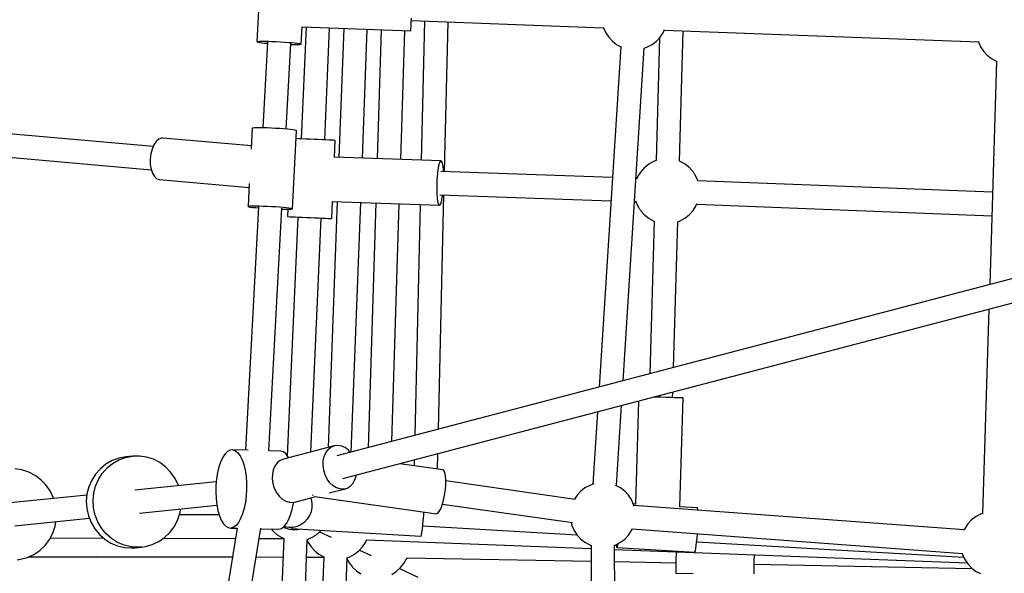
# Model space of a CAD drawing. Units: millimetres. Extents: x -3649 to 14366, y -2810 to 11977.
# Drawn here: x 7558 to 8312, y 4335 to 4759 of the extents above; entities that cross this region are included whole.
import ezdxf

# ---------------------------------------------------------------- set-up
doc = ezdxf.new("R2010")
doc.units = ezdxf.units.MM
doc.layers.add('PV-7F23', color=7, linetype='Continuous')

# ---------------------------------------------------------------- blocks, each defined once
blk = doc.blocks.new('*U2')
at = {"layer": 'PV-7F23'}
for p, q in [((-6259.84, -3577.82), (-6263.03, -3637.65)), ((-6144.76, -3622.86), (-6144.62, -3619.64)), ((-6229.08, -3639.46), (-6228.37, -3626.11)), ((-6225.3, -3626.35), (-6229.07, -3712.12)), ((-6228.38, -3626.24), (-6145.15, -3629.25)), ((-6211.1, -3712.91), (-6207.33, -3627)), ((-6196.49, -3627.39), (-6200.21, -3726.23)), ((-6145.09, -3628.83), (-6145, -3627.57)), ((-6145, -3627.57), (-6144.89, -3625.55)), ((-6144.89, -3625.55), (-6144.76, -3622.86)), ((-6144.7, -3621.4), (-5997.42, -3626.96)), ((-6134.63, -3621.78), (-6137.12, -3728.49)), ((-6119.32, -3737.14), (-6116.64, -3622.46)), ((-5997.48, -3626.75), (-5997.43, -3626.93)), ((-5997.43, -3626.93), (-5995.78, -3630.7)), ((-6182.23, -3726.88), (-6178.51, -3628.04)), ((-6167.76, -3628.43), (-6170.87, -3727.28)), ((-6152.89, -3727.93), (-6149.78, -3629.09)), ((-6145.15, -3629.25), (-6145.09, -3628.83)), ((-5995.78, -3630.7), (-5993.53, -3634.15)), ((-5993.53, -3634.15), (-5990.74, -3637.17)), ((-5954.55, -3634.53), (-5957.3, -3728.77)), ((-5956.99, -3637.17), (-5954.2, -3634.15)), ((-5954.2, -3634.15), (-5951.95, -3630.7)), ((-5951.95, -3630.7), (-5950.91, -3628.32)), ((-5951.08, -3628.71), (-5710.27, -3637.8)), ((-5939.32, -3729.22), (-5936.4, -3629.26)), ((-6263.03, -3637.65), (-6262.95, -3637.57)), ((-6263.03, -3637.65), (-6262.96, -3637.74)), ((-6262.96, -3637.74), (-6262.36, -3637.94)), ((-6262.95, -3637.57), (-6262.33, -3637.43)), ((-6262.36, -3637.94), (-6261.17, -3638.16)), ((-6262.33, -3637.43), (-6261.13, -3637.33)), ((-6261.17, -3638.16), (-6259.43, -3638.4)), ((-6261.13, -3637.33), (-6259.37, -3637.28)), ((-6259.43, -3638.4), (-6257.21, -3638.64)), ((-6259.37, -3637.28), (-6257.14, -3637.28)), ((-6255.03, -3638.1), (-6258.54, -3703.67)), ((-6257.21, -3638.64), (-6255.07, -3638.84)), ((-6257.14, -3637.28), (-6254.5, -3637.32)), ((-6254.5, -3637.32), (-6251.57, -3637.4)), ((-6251.57, -3637.4), (-6248.43, -3637.53)), ((-6248.43, -3637.53), (-6245.2, -3637.69)), ((-6245.2, -3637.69), (-6242.01, -3637.89)), ((-6242.01, -3637.89), (-6238.96, -3638.11)), ((-6240.59, -3704.64), (-6237.08, -3639.01)), ((-6238.96, -3638.11), (-6236.17, -3638.34)), ((-6237.13, -3639.8), (-6236.25, -3639.82)), ((-6236.25, -3639.82), (-6233.81, -3639.84)), ((-6236.17, -3638.34), (-6233.74, -3638.59)), ((-6233.81, -3639.84), (-6231.8, -3639.81)), ((-6233.74, -3638.59), (-6231.75, -3638.83)), ((-6231.8, -3639.81), (-6230.32, -3639.73)), ((-6231.75, -3638.83), (-6230.28, -3639.06)), ((-6230.32, -3639.73), (-6229.4, -3639.62)), ((-6230.28, -3639.06), (-6229.38, -3639.28)), ((-6229.4, -3639.62), (-6229.08, -3639.46)), ((-6229.38, -3639.28), (-6229.08, -3639.46)), ((-5984.3, -3641.43), (-6000.88, -3902.39)), ((-5990.74, -3637.17), (-5987.49, -3639.7)), ((-5987.49, -3639.7), (-5984.2, -3641.49)), ((-5982.58, -3897.59), (-5966.37, -3642.52)), ((-5966.47, -3642.56), (-5963.86, -3641.66)), ((-5963.86, -3641.66), (-5960.24, -3639.7)), ((-5960.24, -3639.7), (-5956.99, -3637.17)), ((-5710.33, -3637.59), (-5710.28, -3637.77)), ((-5710.28, -3637.77), (-5708.63, -3641.54)), ((-5708.63, -3641.54), (-5706.38, -3644.99)), ((-5706.38, -3644.99), (-5703.59, -3648.01)), ((-5703.59, -3648.01), (-5700.35, -3650.54)), ((-5700.35, -3650.54), (-5696.73, -3652.5)), ((-5696.43, -3652.6), (-5701.71, -3823.82)), ((-5696.73, -3652.5), (-5696.27, -3652.66)), ((-6342.39, -3717.89), (-6783.37, -3679.44)), ((-6784.77, -3697.32), (-6343.98, -3735.75)), ((-6266.59, -3704.01), (-6267.44, -3719.88)), ((-6266.51, -3703.93), (-6266.59, -3704.01)), ((-6265.89, -3703.79), (-6266.51, -3703.93)), ((-6264.68, -3703.7), (-6265.89, -3703.79)), ((-6262.93, -3703.65), (-6264.68, -3703.7)), ((-6260.69, -3703.64), (-6262.93, -3703.65)), ((-6258.06, -3703.68), (-6260.69, -3703.64)), ((-6255.12, -3703.77), (-6258.06, -3703.68)), ((-6251.98, -3703.89), (-6255.12, -3703.77)), ((-6248.76, -3704.06), (-6251.98, -3703.89)), ((-6245.56, -3704.25), (-6248.76, -3704.06)), ((-6242.52, -3704.47), (-6245.56, -3704.25)), ((-6239.73, -3704.71), (-6242.52, -3704.47)), ((-6237.29, -3704.95), (-6239.73, -3704.71)), ((-6235.31, -3705.19), (-6237.29, -3704.95)), ((-6235.84, -3765.66), (-6232.64, -3705.83)), ((-6233.84, -3705.43), (-6235.31, -3705.19)), ((-6232.94, -3705.64), (-6233.84, -3705.43)), ((-6232.64, -3705.83), (-6232.94, -3705.64)), ((-6341.88, -3716.69), (-6343.28, -3719.97)), ((-6340.13, -3714.09), (-6341.88, -3716.69)), ((-6338.14, -3712.32), (-6340.13, -3714.09)), ((-6336.05, -3711.5), (-6338.14, -3712.32)), ((-6335, -3711.47), (-6336.05, -3711.5)), ((-6267.3, -3717.37), (-6335, -3711.47)), ((-6231.21, -3712.03), (-6232.97, -3711.95)), ((-6228.58, -3712.14), (-6231.21, -3712.03)), ((-6225.64, -3712.27), (-6228.58, -3712.14)), ((-6222.5, -3712.41), (-6225.64, -3712.27)), ((-6219.28, -3712.55), (-6222.5, -3712.41)), ((-6216.08, -3712.69), (-6219.28, -3712.55)), ((-6213.03, -3712.83), (-6216.08, -3712.69)), ((-6210.23, -3712.95), (-6213.03, -3712.83)), ((-6207.79, -3713.06), (-6210.23, -3712.95)), ((-6205.8, -3713.14), (-6207.79, -3713.06)), ((-6204.32, -3713.21), (-6205.8, -3713.14)), ((-6203.41, -3713.25), (-6204.32, -3713.21)), ((-6203.67, -3726.11), (-6203.1, -3713.26)), ((-6203.1, -3713.26), (-6203.41, -3713.25)), ((-6344.25, -3723.71), (-6344.73, -3727.69)), ((-6343.28, -3719.97), (-6344.25, -3723.71)), ((-6344.73, -3727.69), (-6344.68, -3731.65)), ((-6344.68, -3731.65), (-6344.12, -3735.34)), ((-6121.92, -3729.03), (-6203.9, -3726.1)), ((-6124.13, -3735.81), (-6123.64, -3732.95)), ((-6123.64, -3732.95), (-6123.08, -3730.8)), ((-6123.08, -3730.8), (-6122.5, -3729.47)), ((-6122.5, -3729.47), (-6121.92, -3729.03)), ((-6121.36, -3729.51), (-6121.92, -3729.03)), ((-6120.87, -3730.88), (-6121.36, -3729.51)), ((-6120.47, -3733.07), (-6120.87, -3730.88)), ((-6120.18, -3735.95), (-6120.47, -3733.07)), ((-5962.78, -3731.46), (-5965.99, -3734.03)), ((-5959.19, -3729.45), (-5962.78, -3731.46)), ((-5957.16, -3728.72), (-5959.19, -3729.45)), ((-5939.26, -3729.23), (-5939.32, -3729.21)), ((-5938.92, -3729.36), (-5939.26, -3729.23)), ((-5935.4, -3731.24), (-5938.92, -3729.36)), ((-5935.04, -3731.51), (-5935.4, -3731.24)), ((-5932.07, -3733.83), (-5935.04, -3731.51)), ((-6344.12, -3735.34), (-6343.07, -3738.53)), ((-6343.07, -3738.53), (-6341.59, -3741.03)), ((-6341.59, -3741.03), (-6339.8, -3742.67)), ((-6124.84, -3742.99), (-6124.54, -3739.21)), ((-6124.54, -3739.21), (-6124.13, -3735.81)), ((-5990.68, -3741.74), (-6122.15, -3737.04)), ((-6120.13, -3737.11), (-6120.18, -3735.95)), ((-5971.2, -3740.8), (-5972.07, -3742.87)), ((-5969.01, -3737.33), (-5971.2, -3740.8)), ((-5966.27, -3734.27), (-5969.01, -3737.33)), ((-5965.99, -3734.03), (-5966.27, -3734.27)), ((-5931.83, -3734.05), (-5932.07, -3733.83)), ((-5931.53, -3734.34), (-5931.83, -3734.05)), ((-5931.19, -3734.71), (-5931.53, -3734.34)), ((-5930.8, -3735.13), (-5931.19, -3734.71)), ((-5930.4, -3735.6), (-5930.8, -3735.13)), ((-5929.97, -3736.1), (-5930.4, -3735.6)), ((-5929.54, -3736.63), (-5929.97, -3736.1)), ((-5929.12, -3737.16), (-5929.54, -3736.63)), ((-5928.72, -3737.68), (-5929.12, -3737.16)), ((-5928.35, -3738.18), (-5928.72, -3737.68)), ((-5928.02, -3738.65), (-5928.35, -3738.18)), ((-5927.74, -3739.06), (-5928.02, -3738.65)), ((-5927.52, -3739.42), (-5927.74, -3739.06)), ((-5927.36, -3739.71), (-5927.52, -3739.42)), ((-5925.74, -3743.11), (-5927.36, -3739.71)), ((-6339.8, -3742.67), (-6337.78, -3743.35)), ((-6337.78, -3743.35), (-6269.01, -3749.34)), ((-6268.85, -3746.31), (-6269.79, -3763.84)), ((-6125.06, -3750.81), (-6125.02, -3746.92)), ((-6125.02, -3746.92), (-6124.84, -3742.99)), ((-5971.87, -3742.41), (-5972.72, -3742.38)), ((-5925.56, -3743.52), (-5925.74, -3743.11)), ((-5925.32, -3744.35), (-5925.56, -3743.52)), ((-5699.53, -3753.01), (-5925.38, -3744.16)), ((-6124.96, -3754.44), (-6125.06, -3750.81)), ((-6124.73, -3757.62), (-6124.96, -3754.44)), ((-6123.93, -3934.71), (-6119.74, -3755.12)), ((-6122.89, -3755.01), (-5991.82, -3759.7)), ((-6121.15, -3757.75), (-6120.77, -3755.09)), ((-6269.71, -3763.76), (-6269.09, -3763.62)), ((-6269.09, -3763.62), (-6267.88, -3763.53)), ((-6267.88, -3763.53), (-6266.13, -3763.48)), ((-6266.13, -3763.48), (-6263.89, -3763.47)), ((-6263.89, -3763.47), (-6261.26, -3763.51)), ((-6261.26, -3763.51), (-6258.32, -3763.6)), ((-6258.32, -3763.6), (-6255.18, -3763.72)), ((-6201.48, -3760.21), (-6208.57, -3948.67)), ((-6205.74, -3773.2), (-6205.16, -3760.08)), ((-6205.39, -3760.07), (-6123.13, -3763.01)), ((-6190.71, -3952.25), (-6183.51, -3760.85)), ((-6171.94, -3761.27), (-6177.85, -3948.87)), ((-6159.7, -3944.1), (-6153.96, -3761.91)), ((-6137.91, -3762.48), (-6142.04, -3939.47)), ((-6124.38, -3760.17), (-6124.73, -3757.62)), ((-6123.94, -3761.96), (-6124.38, -3760.17)), ((-6123.41, -3762.89), (-6123.94, -3761.96)), ((-6123.13, -3763.01), (-6123.41, -3762.89)), ((-6123.13, -3763.01), (-6122.84, -3762.91)), ((-6122.84, -3762.91), (-6122.25, -3762.02)), ((-6122.25, -3762.02), (-6121.68, -3760.27)), ((-6121.68, -3760.27), (-6121.15, -3757.75)), ((-5973.86, -3760.34), (-5972.58, -3760.39)), ((-5972.76, -3759.72), (-5972.42, -3760.94)), ((-5972.42, -3760.94), (-5972.24, -3761.36)), ((-5972.24, -3761.36), (-5970.62, -3764.75)), ((-5928.96, -3767.13), (-5926.78, -3763.66)), ((-5926.78, -3763.66), (-5925.99, -3761.77)), ((-5926.13, -3762.13), (-5700.08, -3770.99)), ((-6261.78, -3764.3), (-6271.75, -3950.74)), ((-6269.79, -3763.84), (-6269.71, -3763.76)), ((-6269.79, -3763.84), (-6269.72, -3763.93)), ((-6269.72, -3763.93), (-6269.12, -3764.13)), ((-6269.12, -3764.13), (-6267.92, -3764.36)), ((-6267.92, -3764.36), (-6266.19, -3764.6)), ((-6266.19, -3764.6), (-6263.97, -3764.84)), ((-6263.97, -3764.84), (-6261.82, -3765.04)), ((-6255.18, -3763.72), (-6251.96, -3763.89)), ((-6253.79, -3951.38), (-6243.83, -3765.2)), ((-6251.96, -3763.89), (-6248.76, -3764.08)), ((-6248.76, -3764.08), (-6245.72, -3764.3)), ((-6245.72, -3764.3), (-6242.93, -3764.54)), ((-6243.87, -3765.99), (-6243.01, -3766.01)), ((-6243.01, -3766.01), (-6240.56, -3766.03)), ((-6242.93, -3764.54), (-6240.49, -3764.78)), ((-6240.56, -3766.03), (-6238.56, -3766)), ((-6240.49, -3764.78), (-6238.51, -3765.02)), ((-6239.45, -3766.01), (-6239.7, -3771.71)), ((-6238.56, -3766), (-6237.07, -3765.93)), ((-6238.51, -3765.02), (-6237.04, -3765.26)), ((-6237.07, -3765.93), (-6236.15, -3765.81)), ((-6237.04, -3765.26), (-6236.14, -3765.47)), ((-6236.15, -3765.81), (-6235.84, -3765.66)), ((-6236.14, -3765.47), (-6235.84, -3765.66)), ((-5970.62, -3764.75), (-5970.46, -3765.04)), ((-5970.46, -3765.04), (-5970.23, -3765.4)), ((-5970.23, -3765.4), (-5969.95, -3765.81)), ((-5969.95, -3765.81), (-5969.62, -3766.28)), ((-5969.62, -3766.28), (-5969.25, -3766.78)), ((-5969.25, -3766.78), (-5968.85, -3767.3)), ((-5968.85, -3767.3), (-5968.43, -3767.84)), ((-5968.43, -3767.84), (-5968, -3768.36)), ((-5968, -3768.36), (-5967.58, -3768.87)), ((-5967.58, -3768.87), (-5967.17, -3769.33)), ((-5967.17, -3769.33), (-5966.79, -3769.76)), ((-5966.79, -3769.76), (-5966.44, -3770.12)), ((-5966.44, -3770.12), (-5966.15, -3770.41)), ((-5966.15, -3770.41), (-5965.9, -3770.63)), ((-5965.9, -3770.63), (-5962.93, -3772.95)), ((-5935.2, -3773), (-5931.99, -3770.43)), ((-5931.99, -3770.43), (-5931.7, -3770.19)), ((-5931.7, -3770.19), (-5928.96, -3767.13)), ((-6231.7, -3772.06), (-6239.75, -3955.17)), ((-6239.7, -3771.71), (-6239.63, -3771.72)), ((-6239.63, -3771.72), (-6239.02, -3771.74)), ((-6239.02, -3771.74), (-6237.82, -3771.79)), ((-6237.82, -3771.79), (-6236.07, -3771.87)), ((-6236.07, -3771.87), (-6233.84, -3771.97)), ((-6233.84, -3771.97), (-6231.21, -3772.09)), ((-6231.21, -3772.09), (-6228.28, -3772.21)), ((-6228.28, -3772.21), (-6225.14, -3772.35)), ((-6225.14, -3772.35), (-6221.91, -3772.49)), ((-6221.91, -3772.49), (-6218.72, -3772.63)), ((-6221.62, -3952.1), (-6213.74, -3772.85)), ((-6218.72, -3772.63), (-6215.67, -3772.77)), ((-6215.67, -3772.77), (-6212.87, -3772.89)), ((-6212.87, -3772.89), (-6210.43, -3773)), ((-6210.43, -3773), (-6208.43, -3773.09)), ((-6208.43, -3773.09), (-6206.95, -3773.15)), ((-6206.95, -3773.15), (-6206.04, -3773.19)), ((-6206.04, -3773.19), (-6205.74, -3773.2)), ((-5962.93, -3772.95), (-5962.57, -3773.22)), ((-5962.57, -3773.22), (-5959.05, -3775.1)), ((-5958.66, -3775.26), (-5962.07, -3892.2)), ((-5959.05, -3775.1), (-5958.72, -3775.24)), ((-5958.72, -3775.24), (-5958.53, -3775.3)), ((-5943.93, -3887.44), (-5940.67, -3775.64)), ((-5940.67, -3775.69), (-5938.78, -3775.01)), ((-5938.78, -3775.01), (-5935.2, -3773)), ((-5536.78, -3780.5), (-6201.72, -3955.14)), ((-6197.21, -3972.57), (-5527.78, -3796.75)), ((-5702.29, -3842.58), (-5707.13, -3999.18)), ((-5944.6, -3910.46), (-5944.48, -3906.19)), ((-5970.69, -3913.07), (-5972.99, -3992.17)), ((-5957.38, -3910.09), (-5959.13, -3910.04)), ((-5953.6, -3910.2), (-5957.38, -3910.09)), ((-5949.81, -3910.31), (-5953.6, -3910.2)), ((-5946.22, -3910.41), (-5949.81, -3910.31)), ((-5943, -3910.51), (-5946.22, -3910.41)), ((-5943, -3910.51), (-5944.6, -3910.46)), ((-5940.31, -3910.59), (-5943, -3910.51)), ((-5940.31, -3910.59), (-5943, -3910.51)), ((-5938.29, -3910.64), (-5940.31, -3910.59)), ((-5938.29, -3910.64), (-5940.31, -3910.59)), ((-5939.04, -3994.26), (-5936.6, -3910.69)), ((-5937.03, -3910.68), (-5938.29, -3910.64)), ((-5937.03, -3910.68), (-5938.29, -3910.64)), ((-5936.6, -3910.69), (-5937.03, -3910.68)), ((-5936.6, -3910.69), (-5937.03, -3910.68)), ((-6002.09, -3921.32), (-6005.61, -3976.85)), ((-5987.68, -3977.94), (-5983.78, -3916.51)), ((-6285.5, -3951.69), (-6287.4, -3953.54)), ((-6283.51, -3950.66), (-6285.5, -3951.69)), ((-6281.5, -3950.5), (-6283.51, -3950.66)), ((-6269.75, -3950.78), (-6281.5, -3950.5)), ((-6281.5, -3950.5), (-6279.53, -3951.19)), ((-6279.53, -3951.19), (-6277.65, -3952.73)), ((-6244.75, -3951.4), (-6253.78, -3951.18)), ((-6242.78, -3952.09), (-6244.75, -3951.4)), ((-6240.9, -3953.63), (-6242.78, -3952.09)), ((-6203.78, -3947.41), (-6242.72, -3957.64)), ((-6210.28, -3952.7), (-6208.5, -3950.27)), ((-6208.5, -3950.27), (-6206.3, -3948.48)), ((-6206.3, -3948.48), (-6203.78, -3947.41)), ((-6201.06, -3947.11), (-6203.78, -3947.41)), ((-6198.26, -3947.59), (-6201.06, -3947.11)), ((-6195.52, -3948.83), (-6198.26, -3947.59)), ((-6192.97, -3950.77), (-6195.52, -3948.83)), ((-6191.48, -3952.45), (-6192.97, -3950.77)), ((-6373.95, -3958.77), (-6378.7, -3961.48)), ((-6368.83, -3956.89), (-6373.95, -3958.77)), ((-6373.55, -3960.95), (-6368.79, -3958.24)), ((-6363.48, -3955.89), (-6368.83, -3956.89)), ((-6368.79, -3958.24), (-6363.68, -3956.36)), ((-6363.68, -3956.36), (-6358.33, -3955.36)), ((-6358.33, -3955.36), (-6363.48, -3955.89)), ((-6352.89, -3955.26), (-6358.33, -3955.36)), ((-6347.5, -3956.06), (-6352.89, -3955.26)), ((-6342.29, -3957.74), (-6347.5, -3956.06)), ((-6337.41, -3960.27), (-6342.29, -3957.74)), ((-6290.76, -3959.48), (-6292.12, -3963.41)), ((-6289.17, -3956.16), (-6290.76, -3959.48)), ((-6287.4, -3953.54), (-6289.17, -3956.16)), ((-6277.65, -3952.73), (-6275.92, -3955.06)), ((-6275.92, -3955.06), (-6274.38, -3958.13)), ((-6274.38, -3958.13), (-6273.09, -3961.83)), ((-6245.24, -3958.71), (-6247.44, -3960.5)), ((-6242.72, -3957.64), (-6245.24, -3958.71)), ((-6239.17, -3955.97), (-6240.9, -3953.63)), ((-6238.84, -3956.62), (-6239.17, -3955.97)), ((-6212.36, -3962.54), (-6212.26, -3958.98)), ((-6212.26, -3958.98), (-6211.55, -3955.65)), ((-6211.55, -3955.65), (-6210.28, -3952.7)), ((-6142.48, -3958.19), (-6142.58, -3962.71)), ((-6124.64, -3965.27), (-6124.37, -3953.44)), ((-6443.04, -3965.86), (-6448.43, -3965.06)), ((-6437.83, -3967.55), (-6443.04, -3965.86)), ((-6382.97, -3964.94), (-6386.64, -3969.08)), ((-6378.7, -3961.48), (-6382.97, -3964.94)), ((-6381.48, -3968.55), (-6377.81, -3964.42)), ((-6377.81, -3964.42), (-6373.55, -3960.95)), ((-6332.98, -3963.57), (-6337.41, -3960.27)), ((-6329.11, -3967.56), (-6332.98, -3963.57)), ((-6292.12, -3963.41), (-6293.2, -3967.83)), ((-6273.09, -3961.83), (-6272.07, -3966.08)), ((-6272.07, -3966.08), (-6271.36, -3970.73)), ((-6250.49, -3965.88), (-6251.2, -3969.21)), ((-6249.22, -3962.93), (-6250.49, -3965.88)), ((-6247.44, -3960.5), (-6249.22, -3962.93)), ((-6211.87, -3966.16), (-6212.36, -3962.54)), ((-6210.79, -3969.67), (-6211.87, -3966.16)), ((-6120.73, -3965.83), (-6153.65, -3961.13)), ((-6119.79, -3966.46), (-6120.73, -3965.83)), ((-6119.04, -3968.04), (-6119.79, -3966.46)), ((-6432.95, -3970.07), (-6437.83, -3967.55)), ((-6428.52, -3973.37), (-6432.95, -3970.07)), ((-6424.65, -3977.36), (-6428.52, -3973.37)), ((-6389.61, -3973.77), (-6391.82, -3978.9)), ((-6386.64, -3969.08), (-6389.61, -3973.77)), ((-6386.67, -3978.37), (-6384.46, -3973.24)), ((-6384.46, -3973.24), (-6381.48, -3968.55)), ((-6325.9, -3972.13), (-6329.11, -3967.56)), ((-6323.45, -3977.17), (-6325.9, -3972.13)), ((-6293.99, -3972.61), (-6294.45, -3977.61)), ((-6293.2, -3967.83), (-6293.99, -3972.61)), ((-6271.36, -3970.73), (-6270.97, -3975.67)), ((-6251.2, -3969.21), (-6251.31, -3972.77)), ((-6251.31, -3972.77), (-6250.81, -3976.39)), ((-6209.19, -3972.91), (-6210.79, -3969.67)), ((-6207.13, -3975.73), (-6209.19, -3972.91)), ((-6189.48, -3976.29), (-6187.94, -3973.59)), ((-6187.94, -3973.59), (-6186.95, -3970.43)), ((-6186.95, -3970.43), (-6186.88, -3969.85)), ((-6118.52, -3970.46), (-6119.04, -3968.04)), ((-6118.28, -3973.6), (-6118.52, -3970.46)), ((-6118.32, -3977.26), (-6118.28, -3973.6)), ((-6019.35, -3988.47), (-6118.29, -3974.33)), ((-6421.45, -3981.94), (-6424.65, -3977.36)), ((-6418.99, -3986.98), (-6421.45, -3981.94)), ((-6391.82, -3978.9), (-6393.2, -3984.33)), ((-6388.05, -3983.81), (-6386.67, -3978.37)), ((-6294.21, -3974.96), (-6356.55, -3981.36)), ((-6323.21, -3977.94), (-6323.45, -3977.17)), ((-6294.45, -3977.61), (-6294.58, -3982.7)), ((-6270.93, -3980.74), (-6271.22, -3985.8)), ((-6270.97, -3975.67), (-6270.91, -3978.2)), ((-6270.91, -3978.2), (-6270.93, -3980.74)), ((-6250.81, -3976.39), (-6249.74, -3979.9)), ((-6249.74, -3979.9), (-6248.13, -3983.14)), ((-6207.62, -3983.57), (-6195.14, -3980.3)), ((-6204.71, -3977.99), (-6207.13, -3975.73)), ((-6202.05, -3979.59), (-6204.71, -3977.99)), ((-6199.26, -3980.46), (-6202.05, -3979.59)), ((-6196.49, -3980.55), (-6199.26, -3980.46)), ((-6195.14, -3980.3), (-6196.49, -3980.55)), ((-6195.14, -3980.3), (-6193.85, -3979.85)), ((-6193.85, -3979.85), (-6191.48, -3978.41)), ((-6191.48, -3978.41), (-6189.48, -3976.29)), ((-6119.22, -3985.29), (-6118.64, -3981.23)), ((-6118.64, -3981.23), (-6118.32, -3977.26)), ((-6014.99, -3982.2), (-6017.78, -3985.23)), ((-6011.75, -3979.67), (-6014.99, -3982.2)), ((-6008.13, -3977.71), (-6011.75, -3979.67)), ((-6004.99, -3976.64), (-6008.13, -3977.71)), ((-5988.11, -3977.71), (-5988.23, -3977.67)), ((-5984.49, -3979.67), (-5988.11, -3977.71)), ((-5981.25, -3982.2), (-5984.49, -3979.67)), ((-5978.46, -3985.23), (-5981.25, -3982.2)), ((-6393.28, -3985.13), (-6452.09, -3991.17)), ((-6418.76, -3987.75), (-6418.99, -3986.98)), ((-6393.2, -3984.33), (-6393.72, -3989.94)), ((-6393.72, -3989.94), (-6393.37, -3995.56)), ((-6388.57, -3989.41), (-6388.05, -3983.81)), ((-6388.21, -3995.03), (-6388.57, -3989.41)), ((-6294.58, -3982.7), (-6294.36, -3987.72)), ((-6294.36, -3987.72), (-6293.81, -3992.53)), ((-6271.22, -3985.8), (-6271.85, -3990.71)), ((-6248.13, -3983.14), (-6246.07, -3985.96)), ((-6246.07, -3985.96), (-6243.65, -3988.22)), ((-6243.65, -3988.22), (-6240.99, -3989.82)), ((-6240.99, -3989.82), (-6238.2, -3990.68)), ((-6234.09, -3990.52), (-6217.94, -3986.28)), ((-6221.87, -3987.32), (-6221.45, -3988.38)), ((-6221.45, -3988.38), (-6220.85, -3991.55)), ((-6220.25, -3985.45), (-6220.37, -3985.49)), ((-6219.94, -3985.1), (-6220.25, -3985.45)), ((-6218.55, -3986.19), (-6125.54, -3999.49)), ((-6121.01, -3992.72), (-6120.02, -3989.19)), ((-6120.02, -3989.19), (-6119.22, -3985.29)), ((-6017.78, -3985.23), (-6019.85, -3988.4)), ((-5976.21, -3988.67), (-5978.46, -3985.23)), ((-5974.55, -3992.44), (-5976.21, -3988.67)), ((-6393.37, -3995.56), (-6392.14, -4001.05)), ((-6386.99, -4000.52), (-6388.21, -3995.03)), ((-6352.96, -3998.99), (-6293.74, -3992.91)), ((-6322.04, -3999.3), (-6321.43, -3995.76)), ((-6293.81, -3992.53), (-6292.94, -3997)), ((-6292.94, -3997), (-6291.78, -4000.99)), ((-6272.79, -3995.33), (-6274.01, -3999.52)), ((-6271.85, -3990.71), (-6272.79, -3995.33)), ((-6238.2, -3990.68), (-6235.43, -3990.77)), ((-6237.26, -4000.42), (-6236.03, -3996.23)), ((-6236.03, -3996.23), (-6235.09, -3991.62)), ((-6235.43, -3990.77), (-6234.09, -3990.52)), ((-6235.09, -3991.62), (-6234.98, -3990.69)), ((-6220.86, -3994.78), (-6221.48, -3997.96)), ((-6220.85, -3991.55), (-6220.86, -3994.78)), ((-6123.3, -3997.84), (-6122.13, -3995.66)), ((-6122.13, -3995.66), (-6121.01, -3992.72)), ((-6120.82, -3992.02), (-6021.32, -4006.24)), ((-5972.85, -3992.18), (-5974.72, -3992.07)), ((-5974.23, -3993.73), (-5974.55, -3992.44)), ((-5721.29, -4011.94), (-5974.34, -3993.28)), ((-5925.65, -3994.92), (-5939.04, -3994.14)), ((-5925.44, -3995.26), (-5925.65, -3994.92)), ((-5925.27, -3996.24), (-5925.44, -3995.26)), ((-5925.22, -3996.9), (-5925.27, -3996.24)), ((-6448.5, -4008.8), (-6391.4, -4002.94)), ((-6392.14, -4001.05), (-6390.08, -4006.28)), ((-6384.93, -4005.75), (-6386.99, -4000.52)), ((-6326.45, -4009.52), (-6323.84, -4004.6)), ((-6323.84, -4004.6), (-6322.04, -3999.3)), ((-6291.96, -4000.39), (-6322.39, -4000.31)), ((-6291.78, -4000.99), (-6290.36, -4004.39)), ((-6290.36, -4004.39), (-6288.72, -4007.1)), ((-6275.49, -4003.15), (-6277.18, -4006.14)), ((-6274.01, -3999.52), (-6275.49, -4003.15)), ((-6240.42, -4007.04), (-6238.74, -4004.06)), ((-6238.74, -4004.06), (-6237.26, -4000.42)), ((-6224.45, -4003.67), (-6226.68, -4006)), ((-6222.69, -4000.95), (-6224.45, -4003.67)), ((-6221.48, -3997.96), (-6222.69, -4000.95)), ((-6135.88, -4008.26), (-6135.56, -4004.65)), ((-6135.56, -4004.65), (-6135.28, -4000.77)), ((-6135.28, -4000.77), (-6135.14, -3998.12)), ((-6125.54, -3999.49), (-6124.46, -3999.14)), ((-6124.46, -3999.14), (-6123.3, -3997.84)), ((-5715.73, -4004.26), (-5718.51, -4007.29)), ((-5712.48, -4001.74), (-5715.73, -4004.26)), ((-5708.86, -3999.78), (-5712.48, -4001.74)), ((-5706.59, -3999), (-5708.86, -3999.78)), ((-6419.39, -4014.4), (-6417.59, -4009.1)), ((-6417.59, -4009.1), (-6416.98, -4005.56)), ((-6390.08, -4006.28), (-6387.24, -4011.1)), ((-6387.24, -4011.1), (-6383.7, -4015.4)), ((-6382.09, -4010.57), (-6384.93, -4005.75)), ((-6378.54, -4014.87), (-6382.09, -4010.57)), ((-6329.78, -4013.95), (-6326.45, -4009.52)), ((-6278.27, -4010.54), (-6321.78, -4277.66)), ((-6304.11, -4280.53), (-6260.11, -4010.47)), ((-6288.72, -4007.1), (-6286.91, -4009.04)), ((-6286.91, -4009.04), (-6284.98, -4010.16)), ((-6284.98, -4010.16), (-6282.98, -4010.42)), ((-6280.97, -4009.83), (-6282.98, -4010.42)), ((-6282.98, -4010.42), (-6278.04, -4010.54)), ((-6279.02, -4008.38), (-6280.97, -4009.83)), ((-6277.18, -4006.14), (-6279.02, -4008.38)), ((-6260.19, -4010.98), (-6246.22, -4011.33)), ((-6251.81, -4011.19), (-6250.73, -4012.54)), ((-6251.81, -4011.19), (-6250.73, -4012.54)), ((-6250.73, -4012.54), (-6250.49, -4012.83)), ((-6250.73, -4012.54), (-6250.49, -4012.83)), ((-6246.22, -4011.33), (-6244.22, -4010.73)), ((-6244.22, -4010.73), (-6242.27, -4009.29)), ((-6242.67, -4009.59), (-6241.37, -4010.18)), ((-6241.81, -4009.65), (-6242.45, -4009.42)), ((-6242.27, -4009.29), (-6240.42, -4007.04)), ((-6238.62, -4010.11), (-6241.81, -4009.65)), ((-6241.37, -4010.18), (-6238.32, -4011.25)), ((-6235.39, -4009.96), (-6238.62, -4010.11)), ((-6238.32, -4011.25), (-6235.13, -4011.71)), ((-6237, -4010.9), (-6236.99, -4010.91)), ((-6236.98, -4010.9), (-6236.99, -4010.91)), ((-6236.99, -4010.91), (-6236.9, -4010.92)), ((-6236.81, -4010.92), (-6137.41, -4016.69)), ((-6232.25, -4009.21), (-6235.39, -4009.96)), ((-6235.13, -4011.71), (-6231.91, -4011.56)), ((-6229.31, -4007.87), (-6232.25, -4009.21)), ((-6231.91, -4011.56), (-6230.71, -4011.27)), ((-6226.68, -4006), (-6229.31, -4007.87)), ((-6214.34, -4012.7), (-6214.13, -4012.45)), ((-6214.34, -4012.7), (-6214.13, -4012.45)), ((-6214.13, -4012.45), (-6213.96, -4012.25)), ((-6214.13, -4012.45), (-6213.96, -4012.25)), ((-6136.59, -4013.93), (-6136.23, -4011.41)), ((-6136.23, -4011.41), (-6135.88, -4008.26)), ((-6135.93, -4008.75), (-6017.94, -4015.59)), ((-6022.32, -4006.1), (-6021.68, -4008.62)), ((-6021.68, -4008.62), (-6020.03, -4012.39)), ((-6020.03, -4012.39), (-6017.78, -4015.83)), ((-5978.46, -4015.83), (-5976.21, -4012.39)), ((-5976.21, -4012.39), (-5975.51, -4010.79)), ((-5975.68, -4011.18), (-5722.63, -4029.84)), ((-5720.76, -4010.74), (-5721.34, -4012.06)), ((-5718.51, -4007.29), (-5720.76, -4010.74)), ((-6425.32, -4023.75), (-6421.99, -4019.33)), ((-6421.99, -4019.33), (-6419.39, -4014.4)), ((-6421.31, -4018.04), (-6380.56, -4018.15)), ((-6383.7, -4015.4), (-6379.53, -4019.06)), ((-6379.53, -4019.06), (-6374.86, -4021.98)), ((-6374.38, -4018.53), (-6378.54, -4014.87)), ((-6369.71, -4021.45), (-6374.38, -4018.53)), ((-6338.29, -4020.85), (-6333.76, -4017.76)), ((-6334.52, -4018.28), (-6279.55, -4018.43)), ((-6333.76, -4017.76), (-6329.78, -4013.95)), ((-6261.41, -4018.48), (-6242.43, -4018.53)), ((-6242.42, -4018.38), (-6253.27, -4295.87)), ((-6250.49, -4012.83), (-6247.42, -4015.56)), ((-6250.49, -4012.83), (-6247.42, -4015.56)), ((-6247.42, -4015.56), (-6243.95, -4017.75)), ((-6247.42, -4015.56), (-6243.95, -4017.75)), ((-6243.95, -4017.75), (-6242.42, -4018.4)), ((-6243.95, -4017.75), (-6242.42, -4018.4)), ((-6235.29, -4296.51), (-6224.45, -4019.14)), ((-6224.48, -4019.9), (-6223.78, -4021.5)), ((-6224.45, -4019.15), (-6223.81, -4018.97)), ((-6224.45, -4019.15), (-6223.81, -4018.97)), ((-6223.81, -4018.97), (-6223.4, -4018.79)), ((-6223.81, -4018.97), (-6223.4, -4018.79)), ((-6223.4, -4018.79), (-6220, -4017.17)), ((-6223.4, -4018.79), (-6220, -4017.17)), ((-6220, -4017.17), (-6219.72, -4017.01)), ((-6220, -4017.17), (-6219.72, -4017.01)), ((-6219.72, -4017.01), (-6219.36, -4016.79)), ((-6219.72, -4017.01), (-6219.36, -4016.79)), ((-6219.36, -4016.79), (-6218.94, -4016.51)), ((-6219.36, -4016.79), (-6218.94, -4016.51)), ((-6218.94, -4016.51), (-6218.48, -4016.18)), ((-6218.94, -4016.51), (-6218.48, -4016.18)), ((-6218.48, -4016.18), (-6217.98, -4015.8)), ((-6218.48, -4016.18), (-6217.98, -4015.8)), ((-6217.98, -4015.8), (-6217.45, -4015.4)), ((-6217.98, -4015.8), (-6217.45, -4015.4)), ((-6217.45, -4015.4), (-6216.92, -4014.98)), ((-6217.45, -4015.4), (-6216.92, -4014.98)), ((-6216.92, -4014.98), (-6216.4, -4014.56)), ((-6216.92, -4014.98), (-6216.4, -4014.56)), ((-6216.4, -4014.56), (-6215.89, -4014.13)), ((-6216.4, -4014.56), (-6215.89, -4014.13)), ((-6215.89, -4014.13), (-6215.42, -4013.72)), ((-6215.89, -4014.13), (-6215.42, -4013.72)), ((-6215.42, -4013.72), (-6215, -4013.34)), ((-6215.42, -4013.72), (-6215, -4013.34)), ((-6215.09, -4013.42), (-6206.2, -4017.51)), ((-6215, -4013.34), (-6214.64, -4013)), ((-6215, -4013.34), (-6214.64, -4013)), ((-6214.64, -4013), (-6214.34, -4012.7)), ((-6214.64, -4013), (-6214.34, -4012.7)), ((-6179.95, -4021.5), (-6178.96, -4019.22)), ((-6179.08, -4019.51), (-6007.05, -4026.09)), ((-6137.41, -4016.69), (-6137.27, -4016.58)), ((-6137.27, -4016.58), (-6136.94, -4015.69)), ((-6136.94, -4015.69), (-6136.59, -4013.93)), ((-6017.78, -4015.83), (-6014.99, -4018.86)), ((-6014.99, -4018.86), (-6011.75, -4021.39)), ((-5984.49, -4021.39), (-5981.25, -4018.86)), ((-5981.25, -4018.86), (-5978.46, -4015.83)), ((-5926.18, -4021.38), (-5925.9, -4018.45)), ((-5925.9, -4018.45), (-5925.65, -4015.27)), ((-5925.65, -4015.27), (-5925.62, -4014.87)), ((-6433.83, -4030.66), (-6429.3, -4027.57)), ((-6429.3, -4027.57), (-6425.32, -4023.75)), ((-6374.86, -4021.98), (-6369.8, -4024.09)), ((-6369.8, -4024.09), (-6364.49, -4025.34)), ((-6364.65, -4023.56), (-6369.71, -4021.45)), ((-6359.33, -4024.81), (-6364.65, -4023.56)), ((-6364.49, -4025.34), (-6359.05, -4025.69)), ((-6353.9, -4025.16), (-6359.33, -4024.81)), ((-6359.05, -4025.69), (-6356.33, -4025.52)), ((-6356.33, -4025.52), (-6351.18, -4024.99)), ((-6351.18, -4024.99), (-6353.9, -4025.16)), ((-6351.18, -4024.99), (-6348.49, -4024.6)), ((-6348.49, -4024.6), (-6343.24, -4023.16)), ((-6343.24, -4023.16), (-6338.29, -4020.85)), ((-6223.78, -4021.5), (-6221.53, -4024.94)), ((-6221.53, -4024.94), (-6218.74, -4027.97)), ((-6184.99, -4027.97), (-6182.2, -4024.94)), ((-6184.53, -4027.47), (-6175.54, -4031.61)), ((-6182.2, -4024.94), (-6179.95, -4021.5)), ((-6011.75, -4021.39), (-6008.13, -4023.35)), ((-6008.13, -4023.35), (-6007.05, -4023.71)), ((-6007.05, -4023.62), (-6006.26, -4298.82)), ((-5989.05, -4023.67), (-5988.11, -4023.35)), ((-5988.26, -4298.77), (-5989.05, -4023.58)), ((-5989.04, -4026.78), (-5719.03, -4037.1)), ((-5988.11, -4023.35), (-5984.49, -4021.39)), ((-5987.82, -4023.19), (-5987.76, -4024.08)), ((-5987.76, -4024.08), (-5987.59, -4025.05)), ((-5987.59, -4025.05), (-5987.37, -4025.39)), ((-5987.12, -4025.08), (-5987.37, -4025.39)), ((-5987.37, -4025.39), (-5927.62, -4028.86)), ((-5986.83, -4024.13), (-5987.12, -4025.08)), ((-5986.53, -4022.57), (-5986.83, -4024.13)), ((-5986.52, -4022.48), (-5986.53, -4022.57)), ((-5927.37, -4028.55), (-5927.08, -4027.6)), ((-5927.08, -4027.6), (-5926.79, -4026.04)), ((-5926.79, -4026.04), (-5926.48, -4023.94)), ((-5926.48, -4023.94), (-5926.18, -4021.38)), ((-5926.14, -4020.92), (-5721.49, -4032.79)), ((-6446.72, -4034.8), (-6444.03, -4034.41)), ((-6444.03, -4034.41), (-6438.78, -4032.96)), ((-6438.78, -4032.96), (-6433.83, -4030.66)), ((-6385.72, -4032.49), (-6438.36, -4032.77)), ((-6437.65, -4032.44), (-6281.86, -4032.61)), ((-6263.72, -4032.63), (-6242.98, -4032.66)), ((-6224.98, -4032.68), (-6211.79, -4032.69)), ((-6211.78, -4032.49), (-6222.38, -4296.97)), ((-6218.74, -4027.97), (-6215.49, -4030.5)), ((-6215.49, -4030.5), (-6211.87, -4032.46)), ((-6211.87, -4032.46), (-6211.54, -4032.57)), ((-6204.73, -4305.6), (-6193.81, -4033.12)), ((-6194.11, -4033.23), (-6191.86, -4032.46)), ((-6193.85, -4034.17), (-6192.52, -4036.8)), ((-6191.86, -4032.46), (-6188.24, -4030.5)), ((-6188.24, -4030.5), (-6184.99, -4027.97)), ((-6150.43, -4037.65), (-6148.48, -4034.1)), ((-6148.48, -4034.1), (-6148.31, -4033.78)), ((-6148.31, -4033.78), (-6148.11, -4033.18)), ((-6148.11, -4033.18), (-6007.02, -4035.84)), ((-5942.03, -4033.63), (-5942.08, -4036.57)), ((-5941.97, -4030.49), (-5942.03, -4033.63)), ((-5941.93, -4028.58), (-5941.97, -4030.49)), ((-5927.62, -4028.86), (-5927.37, -4028.55)), ((-5882.09, -4037.71), (-5882.04, -4034.77)), ((-5882.04, -4034.77), (-5881.98, -4031.63)), ((-5881.98, -4031.63), (-5881.97, -4030.87)), ((-5722.68, -4029.66), (-5722.42, -4030.68)), ((-5722.42, -4030.68), (-5720.76, -4034.45)), ((-5720.76, -4034.45), (-5718.51, -4037.9)), ((-6192.52, -4036.8), (-6190.1, -4040.05)), ((-6190.1, -4040.05), (-6189.82, -4040.33)), ((-6189.82, -4040.33), (-6186.86, -4043.19)), ((-6155.98, -4043.52), (-6152.96, -4040.82)), ((-6153.82, -4041.59), (-6139.73, -4048.08)), ((-6152.96, -4040.82), (-6150.43, -4037.65)), ((-5989.02, -4036.18), (-5942.09, -4037.07)), ((-5942.18, -4041.44), (-5942.21, -4043.18)), ((-5942.13, -4039.21), (-5942.18, -4041.44)), ((-5942.08, -4036.57), (-5942.13, -4039.21)), ((-5882.22, -4044.32), (-5882.19, -4042.57)), ((-5882.19, -4042.57), (-5882.14, -4040.34)), ((-5882.14, -4040.34), (-5882.09, -4037.71)), ((-5882.1, -4038.21), (-5715.16, -4041.36)), ((-5718.51, -4037.9), (-5715.73, -4040.92)), ((-5715.73, -4040.92), (-5712.48, -4043.45)), ((-6186.86, -4043.19), (-6183.46, -4045.51)), ((-6159.79, -4045.94), (-6156.3, -4043.74)), ((-6156.3, -4043.74), (-6155.98, -4043.52)), ((-5942.23, -4044.38), (-5942.24, -4045)), ((-5942.24, -4045), (-5942.24, -4045.07)), ((-5942.24, -4045.07), (-5928.93, -4045.32)), ((-5942.21, -4043.18), (-5942.23, -4044.38)), ((-5882.24, -4045.52), (-5882.22, -4044.32)), ((-5712.48, -4043.45), (-5708.86, -4045.41))]:
    blk.add_line(p, q, dxfattribs=at)

msp = doc.modelspace()

# ---------------------------------------------------------------- block references
at = {"layer": 'PV-7F23'}
msp.add_blockref('*U2', (14002.6, 8379.72), dxfattribs=at)

doc.saveas('drawing.dxf')
